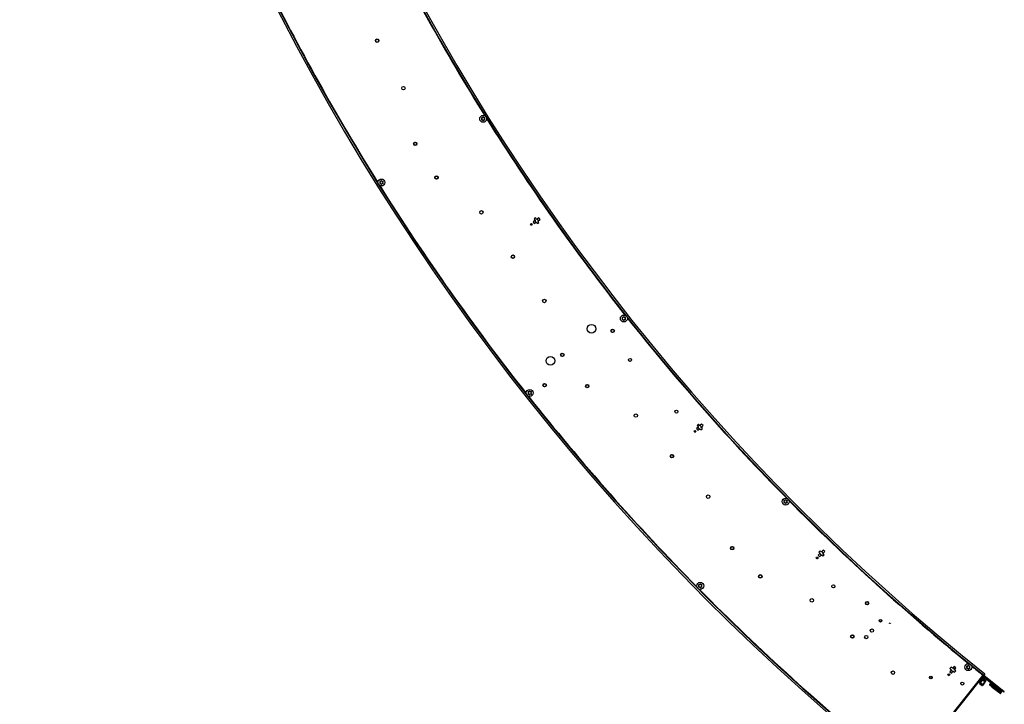
# Model space of a CAD drawing. Units: millimetres. Extents: x -550 to 1157, y -1296 to 1202.
# Drawn here: x -550 to 583, y -826 to -39 of the extents above; entities that cross this region are included whole.
import ezdxf

# ---------------------------------------------------------------- set-up
doc = ezdxf.new("R2010")
doc.units = ezdxf.units.MM
doc.header["$LTSCALE"] = 19.36
doc.layers.get('0').update_dxf_attribs({"linetype": 'CONTINUOUS'})
for name, color, linetype in [('BEZUGSACHSEN', 7, 'CONTINUOUS'), ('FASEN', 7, 'CONTINUOUS'), ('RUNDUNGEN', 7, 'CONTINUOUS')]:
    doc.layers.add(name, color=color, linetype=linetype)

msp = doc.modelspace()

# ---------------------------------------------------------------- linework, layer by layer
at = {"color": 7, "linetype": 'Continuous'}
for p, q in [((-18.7, -152.1), (-18.3, -152.7)), ((-18.3, -153.3), (-18.7, -153.8)), ((-17.8, -151.8), (-18.5, -151.7)), ((-18.5, -154.2), (-17.8, -154.1)), ((-17, -150.9), (-17.3, -151.5)), ((-17, -155.1), (-17.3, -154.4)), ((-16.6, -150.9), (-16.3, -151.5)), ((-16.6, -155.1), (-16.3, -154.4)), ((-15.1, -151.7), (-15.8, -151.8)), ((-15.8, -154.1), (-15.1, -154.2)), ((-15.3, -152.7), (-14.9, -152.1)), ((-14.9, -153.8), (-15.3, -153.3)), ((-135.7, -225.3), (-135.3, -225.9)), ((-134.8, -225), (-135.5, -224.9)), ((-134, -224.1), (-134.3, -224.7)), ((-133.6, -224.1), (-133.3, -224.7)), ((-132.1, -224.9), (-132.8, -225)), ((-132.3, -225.9), (-131.9, -225.3)), ((-135.3, -226.5), (-135.7, -227)), ((-135.5, -227.4), (-134.8, -227.3)), ((-134, -228.3), (-134.3, -227.6)), ((-133.6, -228.3), (-133.3, -227.6)), ((-132.8, -227.3), (-132.1, -227.4)), ((-131.9, -227), (-132.3, -226.5)), ((43.5, -266.8), (41.7, -268.1)), ((41.7, -268.1), (42.8, -269.6)), ((44.6, -268.4), (43.5, -266.8)), ((47.4, -272.3), (46.3, -270.7)), ((37.6, -274), (38.5, -275.4)), ((44.5, -272), (45.6, -273.5)), ((45.6, -273.5), (47.4, -272.3)), ((143.1, -381.7), (143.5, -382.3)), ((143.5, -382.9), (143.1, -383.4)), ((144, -381.4), (143.3, -381.3)), ((143.3, -383.8), (144, -383.7)), ((144.8, -380.5), (144.5, -381.1)), ((144.8, -384.7), (144.5, -384.1)), ((145.2, -380.5), (145.5, -381.1)), ((145.2, -384.7), (145.5, -384.1)), ((146.7, -381.3), (146, -381.4)), ((146, -383.7), (146.7, -383.8)), ((146.5, -382.3), (146.9, -381.7)), ((146.9, -383.4), (146.5, -382.9)), ((34.8, -467.3), (35.2, -467.9)), ((35.2, -468.5), (34.8, -469)), ((35.7, -467), (35, -466.9)), ((35, -469.4), (35.7, -469.3)), ((36.5, -466.1), (36.3, -466.7)), ((36.5, -470.3), (36.3, -469.6)), ((37, -466.1), (37.2, -466.7)), ((37, -470.3), (37.2, -469.6)), ((38.4, -466.9), (37.8, -467)), ((37.8, -469.3), (38.4, -469.4)), ((38.3, -467.9), (38.7, -467.3)), ((38.7, -469), (38.3, -468.5)), ((230.8, -504.2), (229.2, -505.7)), ((229.2, -505.7), (230.5, -507.1)), ((232.1, -505.7), (230.8, -504.2)), ((232.4, -509.3), (233.6, -510.7)), ((233.6, -510.7), (235.3, -509.2)), ((235.3, -509.2), (234, -507.8)), ((225.8, -512.1), (226.9, -513.3)), ((329.1, -592.2), (329.5, -592.8)), ((329.5, -593.4), (329.1, -593.9)), ((330, -591.9), (329.3, -591.8)), ((329.3, -594.3), (330, -594.2)), ((330.8, -591), (330.6, -591.6)), ((330.8, -595.2), (330.6, -594.5)), ((331.3, -591), (331.5, -591.6)), ((331.3, -595.2), (331.5, -594.5)), ((332.7, -591.8), (332.1, -591.9)), ((332.1, -594.2), (332.7, -594.3)), ((332.6, -592.8), (333, -592.2)), ((333, -593.9), (332.6, -593.4)), ((370.7, -649.6), (369.1, -651.1)), ((369.1, -651.1), (370.5, -652.5)), ((372, -650.9), (370.7, -649.6)), ((372.6, -654.4), (374, -655.8)), ((374, -655.8), (375.5, -654.2)), ((375.5, -654.2), (374.1, -652.9)), ((366.3, -657.8), (367.4, -658.9)), ((230.9, -689.1), (231.3, -689.7)), ((231.3, -690.3), (230.9, -690.8)), ((231.8, -688.8), (231.1, -688.7)), ((232.6, -687.9), (232.3, -688.5)), ((233.1, -687.9), (233.3, -688.5)), ((234.5, -688.7), (233.9, -688.8)), ((234.3, -689.7), (234.8, -689.1)), ((234.8, -690.8), (234.3, -690.3)), ((231.1, -691.2), (231.8, -691.2)), ((232.6, -692.1), (232.3, -691.5)), ((233.1, -692.1), (233.3, -691.5)), ((233.9, -691.2), (234.5, -691.2)), ((450.3, -733.1), (451, -732.3)), ((451.7, -733), (451.1, -733.7)), ((517.7, -792), (519, -793.1)), ((521.4, -783.5), (520, -785.2)), ((520, -785.2), (521.5, -786.4)), ((522.9, -784.7), (521.4, -783.5)), ((523.7, -788.2), (525.2, -789.4)), ((526.6, -787.7), (525.1, -786.5)), ((525.2, -789.4), (526.6, -787.7)), ((539.2, -782.7), (539.6, -783.2)), ((539.6, -783.8), (539.2, -784.3)), ((540.1, -782.3), (539.4, -782.3)), ((539.4, -784.7), (540.1, -784.7)), ((540.9, -781.4), (540.6, -782)), ((540.9, -785.6), (540.6, -785)), ((541.3, -781.4), (541.6, -782)), ((541.3, -785.6), (541.6, -785)), ((542.8, -782.3), (542.1, -782.3)), ((542.1, -784.7), (542.8, -784.7)), ((542.6, -783.2), (543, -782.7)), ((543, -784.3), (542.6, -783.8)), ((473.8, -900), (553.6, -799.9)), ((552.8, -799.3), (554.2, -800.5)), ((554.4, -801.9), (554.1, -802.3)), ((554.1, -802.3), (556.9, -804.5)), ((555, -801.1), (557.7, -803.3)), ((555.9, -796.7), (556.7, -797.3)), ((556.1, -796.8), (557.3, -795.2)), ((557.5, -798), (560.2, -800.1)), ((558.4, -796.8), (561.3, -799)), ((565.8, -803.6), (567.2, -801.8)), ((565.9, -803.7), (565.8, -803.6)), ((565.8, -804), (565.8, -803.9)), ((565.9, -803.7), (567.3, -801.9)), ((565.9, -803.7), (567.3, -802)), ((566.2, -803.9), (565.9, -803.7)), ((565.9, -803.9), (565.9, -804)), ((566.2, -803.9), (567.6, -802.2)), ((566.3, -804), (567.7, -802.3)), ((566.8, -804.4), (568.2, -802.6)), ((566.9, -804.5), (568.3, -802.8)), ((567.5, -805), (568.9, -803.2)), ((567.6, -805.3), (569.1, -803.4)), ((566.8, -804.4), (566.3, -804)), ((567.5, -805), (566.9, -804.5)), ((568.4, -805.7), (567.7, -805.1)), ((568.4, -805.7), (569.8, -804)), ((570.1, -804.1), (568.5, -806)), ((568.7, -805.9), (570.1, -804.2)), ((569.5, -806.6), (568.7, -805.9)), ((569.5, -806.6), (570.9, -804.8)), ((571.1, -805), (569.6, -806.9)), ((569.8, -806.8), (571.2, -805)), ((570.7, -807.5), (569.8, -806.8)), ((570.7, -807.5), (572.1, -805.7)), ((572.3, -805.9), (570.7, -807.8)), ((571, -807.7), (572.4, -806)), ((571.9, -808.5), (571, -807.7)), ((571.9, -808.5), (573.3, -806.7)), ((573.4, -806.8), (571.9, -808.7)), ((572.2, -808.7), (573.6, -807)), ((573.1, -809.4), (572.2, -808.7)), ((573.1, -809.4), (574.5, -807.7)), ((574.6, -807.8), (573.1, -809.7)), ((573.4, -809.7), (574.8, -807.9)), ((574.3, -810.4), (573.4, -809.7)), ((574.3, -810.4), (575.7, -808.6)), ((575.8, -808.7), (574.3, -810.6)), ((574.6, -810.6), (576, -808.9)), ((575.4, -811.3), (574.6, -810.6)), ((576.8, -809.5), (575.3, -811.4)), ((575.4, -811.3), (576.8, -809.5)), ((575.6, -811.5), (577.1, -809.7)), ((576.4, -812), (575.6, -811.5)), ((577.8, -810.3), (576.2, -812.2)), ((576.6, -812.2), (578, -810.4)), ((577.2, -812.7), (576.6, -812.2)), ((577.2, -812.7), (579, -810.3)), ((577.3, -812.8), (579.2, -810.5)), ((577.8, -813.1), (577.3, -812.8)), ((577.8, -813.1), (579.6, -810.8)), ((577.8, -813.2), (577.9, -813.2)), ((577.9, -813.2), (579.8, -810.9)), ((578.1, -813.5), (577.9, -813.2)), ((577.9, -813.6), (578, -813.6)), ((578.1, -813.5), (580, -811.1)), ((578.2, -813.5), (580.1, -811.2)), ((578.3, -813.6), (578.2, -813.5)), ((578.2, -813.5), (578.2, -813.5)), ((578.3, -813.6), (580.2, -811.2)), ((579, -810.3), (578.6, -810)), ((579.6, -810.8), (579.2, -810.5)), ((580, -811.1), (579.8, -810.9)), ((580, -810.9), (580, -810.9)), ((580.1, -810.9), (580.1, -810.9)), ((580.2, -811.2), (580.1, -811.2))]:
    msp.add_line(p, q, dxfattribs=at)
at = {"color": 3, "linetype": 'Continuous'}
msp.add_line((467.7, -906), (558.1, -792.7), dxfattribs=at)
for centre, radius, start, end in [((2150.2, 1202.4), 2552.5, 206.2675, 211.9826), ((2150.2, 1202.4), 2697.5, 206.2657, 211.9843), ((2150.2, 1202.4), 2552.5, 212.0666, 218.2819), ((2150.2, 1202.4), 2697.5, 212.0662, 218.2838), ((2150.2, 1202.4), 2552.5, 218.368, 224.5831), ((2150.2, 1202.4), 2697.5, 218.3659, 224.5844), ((2150.2, 1202.4), 2552.5, 224.6668, 230.9412), ((2150.2, 1202.4), 2697.5, 224.6658, 230.9646), ((2150.2, 1202.4), 2552.5, 231.0268, 231.41), ((559.5, -797), 2, 51.4286, 141.4286)]:
    msp.add_arc(centre, radius, start, end, dxfattribs=at)
at = {"color": 7, "linetype": 'Continuous'}
for centre, radius, start, end in [((-18.5, -152), 0.25, 82.5, 217.5), ((-18.5, -154), 0.25, 142.5, 277.5), ((-18.7, -153), 0.5, 322.5, 37.5), ((-17.8, -151.3), 0.5, 262.5, 337.5), ((-17.8, -154.6), 0.5, 22.5, 97.5), ((-16.8, -151), 0.25, 22.5, 157.5), ((-16.8, -155), 0.25, 202.5, 337.5), ((-15.9, -151.3), 0.5, 202.5, 277.5), ((-15.9, -154.6), 0.5, 82.5, 157.5), ((-14.9, -153), 0.5, 142.5, 217.5), ((-15.1, -152), 0.25, 322.5, 97.5), ((-15.1, -154), 0.25, 262.5, 37.5), ((-135.5, -225.2), 0.25, 82.5, 217.5), ((-135.7, -226.2), 0.5, 322.5, 37.5), ((-134.8, -224.5), 0.5, 262.5, 337.5), ((-133.8, -224.2), 0.25, 22.5, 157.5), ((-132.9, -224.5), 0.5, 202.5, 277.5), ((-131.9, -226.2), 0.5, 142.5, 217.5), ((-132.1, -225.2), 0.25, 322.5, 97.5), ((-135.5, -227.2), 0.25, 142.5, 277.5), ((-134.8, -227.8), 0.5, 22.5, 97.5), ((-133.8, -228.2), 0.25, 202.5, 337.5), ((-132.9, -227.8), 0.5, 82.5, 157.5), ((-132.1, -227.2), 0.25, 262.5, 37.5), ((44.6, -270.2), 1.8, 162.6374, 267.2976), ((44.6, -270.2), 1.8, 342.6374, 87.2976), ((143.3, -381.6), 0.25, 82.5, 217.5), ((143.3, -383.6), 0.25, 142.5, 277.5), ((143.1, -382.6), 0.5, 322.5, 37.5), ((144.1, -380.9), 0.5, 262.5, 337.5), ((144.1, -384.2), 0.5, 22.5, 97.5), ((145, -380.6), 0.25, 22.5, 157.5), ((145, -384.6), 0.25, 202.5, 337.5), ((146, -380.9), 0.5, 202.5, 277.5), ((146, -384.2), 0.5, 82.5, 157.5), ((146.9, -382.6), 0.5, 142.5, 217.5), ((146.7, -381.6), 0.25, 322.5, 97.5), ((146.7, -383.6), 0.25, 262.5, 37.5), ((35, -467.2), 0.25, 82.5, 217.5), ((35, -469.2), 0.25, 142.5, 277.5), ((34.8, -468.2), 0.5, 322.5, 37.5), ((35.8, -466.5), 0.5, 262.5, 337.5), ((35.8, -469.8), 0.5, 22.5, 97.5), ((36.7, -466.2), 0.25, 22.5, 157.5), ((36.7, -470.2), 0.25, 202.5, 337.5), ((37.7, -466.5), 0.5, 202.5, 277.5), ((37.7, -469.8), 0.5, 82.5, 157.5), ((38.7, -468.2), 0.5, 142.5, 217.5), ((38.5, -467.2), 0.25, 322.5, 97.5), ((38.5, -469.2), 0.25, 262.5, 37.5), ((232.2, -507.5), 1.8, 169.3874, 274.0476), ((232.2, -507.5), 1.8, 349.3874, 94.0476), ((329.3, -592.1), 0.25, 82.5, 217.5), ((329.3, -594.1), 0.25, 142.5, 277.5), ((329.1, -593.1), 0.5, 322.5, 37.5), ((330.1, -591.4), 0.5, 262.5, 337.5), ((330.1, -594.7), 0.5, 22.5, 97.5), ((331, -591.1), 0.25, 22.5, 157.5), ((331, -595.1), 0.25, 202.5, 337.5), ((332, -591.4), 0.5, 202.5, 277.5), ((332, -594.7), 0.5, 82.5, 157.5), ((333, -593.1), 0.5, 142.5, 217.5), ((332.8, -592.1), 0.25, 322.5, 97.5), ((332.8, -594.1), 0.25, 262.5, 37.5), ((372.3, -652.7), 1.8, 173.8874, 278.5476), ((372.3, -652.7), 1.8, 353.8874, 98.5476), ((231.1, -689), 0.25, 82.5, 217.5), ((230.9, -690), 0.5, 322.5, 37.5), ((231.9, -688.3), 0.5, 262.5, 337.5), ((232.8, -688), 0.25, 22.5, 157.5), ((233.8, -688.3), 0.5, 202.5, 277.5), ((234.7, -690), 0.5, 142.5, 217.5), ((234.6, -689), 0.25, 322.5, 97.5), ((231.1, -691), 0.25, 142.5, 277.5), ((231.9, -691.7), 0.5, 22.5, 97.5), ((232.8, -692), 0.25, 202.5, 337.5), ((233.8, -691.7), 0.5, 82.5, 157.5), ((234.6, -691), 0.25, 262.5, 37.5), ((541.1, -781.5), 0.25, 22.5, 157.5), ((523.3, -786.4), 1.8, 178.3874, 283.0476), ((523.3, -786.4), 1.8, 358.3874, 103.0476), ((539.4, -782.5), 0.25, 82.5, 217.5), ((539.4, -784.5), 0.25, 142.5, 277.5), ((539.2, -783.5), 0.5, 322.5, 37.5), ((540.2, -781.8), 0.5, 262.5, 337.5), ((540.2, -785.2), 0.5, 22.5, 97.5), ((541.1, -785.5), 0.25, 202.5, 337.5), ((542.1, -781.8), 0.5, 202.5, 277.5), ((542.1, -785.2), 0.5, 82.5, 157.5), ((543, -783.5), 0.5, 142.5, 217.5), ((542.8, -782.5), 0.25, 322.5, 97.5), ((542.8, -784.5), 0.25, 262.5, 37.5), ((2150.2, 1202.4), 2555, 231.4286, 231.4318), ((559.5, -797), 1, 51.4286, 141.4286), ((589.5, -801.2), 23.8, 185.7254, 186.1841), ((588.2, -801.4), 22.5, 186.1862, 186.4261), ((587.6, -804.1), 21.7, 178.8998, 179.5765), ((592.1, -798.9), 26.7, 190.3565, 190.5802), ((591, -799.1), 25.5, 190.5792, 190.9374), ((594.2, -797.3), 28.7, 193.3197, 193.6509), ((592.8, -797.7), 27.3, 193.6508, 193.9962), ((588.6, -808.2), 22.6, 169.2618, 169.8427), ((595.3, -796.7), 29.6, 194.9658, 195.6312), ((598, -818), 33.9, 156.4931, 156.8476), ((596.6, -796.9), 30.1, 195.4956, 196.157), ((597, -798.1), 29.6, 194.9658, 195.6312), ((548.6, -778.6), 33.9, 306.0096, 306.3641), ((596.8, -800.1), 28, 193.3153, 193.9918), ((560.7, -786), 22.6, 293.0144, 293.5954), ((596, -802.9), 25.7, 190.351, 191.0418), ((565.7, -786.7), 21.7, 283.2806, 283.9574), ((595.1, -806.1), 23.3, 185.7217, 186.4202), ((569.3, -785.5), 23.3, 276.4369, 277.1355), ((594.8, -809.9), 21.7, 178.8998, 179.5765), ((572.3, -784), 25.7, 271.8153, 272.5062), ((596.5, -814.6), 22.6, 169.2618, 169.8427), ((574.8, -782.6), 28, 268.8653, 269.5418), ((606.5, -824.8), 33.9, 156.4931, 156.8476), ((576.7, -781.9), 29.6, 267.2259, 267.8913), ((578, -782.1), 30.1, 266.7002, 267.3615), ((557, -785.3), 33.9, 306.0096, 306.3641), ((578.4, -783.2), 29.6, 267.2259, 267.8913), ((568.7, -792.4), 22.6, 293.0144, 293.5954), ((578.1, -785.5), 27.8, 268.8636, 269.4312), ((577.1, -788), 25.5, 271.8134, 272.3933), ((572.9, -792.4), 21.7, 283.2806, 283.9574), ((575.5, -791.3), 22.5, 276.431, 276.6708), ((575.3, -790), 23.8, 276.673, 277.1318), ((547.9, -796.8), 33.9, 336.4931, 336.8476), ((550.6, -818.1), 29.6, 14.9659, 15.6312), ((557.4, -806.6), 22.6, 349.2618, 349.8428), ((553.2, -817.2), 27.3, 13.6509, 13.9962), ((551.8, -817.5), 28.7, 13.3198, 13.6509), ((555, -815.7), 25.5, 10.5792, 10.9375), ((558.3, -810.7), 21.7, 358.8998, 359.5766), ((557.8, -813.5), 22.5, 6.1864, 6.4262), ((556.5, -813.6), 23.8, 5.7254, 6.1842), ((553.8, -816), 26.7, 10.3566, 10.5802)]:
    msp.add_arc(centre, radius, start, end, dxfattribs=at)
at = {"layer": 'BEZUGSACHSEN', "color": 3, "linetype": 'Continuous'}
for p, q in [((42.7, -269.9), (40.6, -271.4)), ((40.6, -271.4), (42, -273.5)), ((47.1, -266.9), (45, -268.4)), ((46.4, -270.4), (48.6, -268.9)), ((48.6, -268.9), (47.1, -266.9)), ((42, -273.5), (44.2, -272)), ((230.4, -507.4), (228.4, -509.2)), ((228.4, -509.2), (230.1, -511.1)), ((230.1, -511.1), (232.1, -509.3)), ((234.4, -503.9), (232.4, -505.6)), ((234.1, -507.5), (236.1, -505.7)), ((236.1, -505.7), (234.4, -503.9)), ((370.5, -652.8), (368.6, -654.7)), ((368.6, -654.7), (370.4, -656.4)), ((370.4, -656.4), (372.3, -654.5)), ((374.2, -648.9), (372.3, -650.8)), ((376, -650.6), (374.2, -648.9)), ((374.2, -652.5), (376, -650.6)), ((521.5, -786.7), (519.8, -788.7)), ((519.8, -788.7), (521.8, -790.3)), ((521.8, -790.3), (523.4, -788.3)), ((524.9, -782.6), (523.2, -784.6)), ((526.8, -784.1), (524.9, -782.6)), ((525.2, -786.2), (526.8, -784.1))]:
    msp.add_line(p, q, dxfattribs=at)
at = {"layer": 'BEZUGSACHSEN', "color": 7, "linetype": 'Continuous'}
for p, q in [((37.8, -273.8), (38.1, -274.2)), ((38.6, -274.9), (38.8, -275.3)), ((225.9, -511.8), (226.2, -512.2)), ((226.8, -512.9), (227.2, -513.2)), ((366.3, -657.5), (366.7, -657.9)), ((367.3, -658.5), (367.7, -658.8)), ((517.8, -791.8), (518.2, -792.1)), ((560.3, -791.2), (554.1, -799)), ((518.8, -792.6), (519.2, -792.9)), ((568.5, -806.6), (568.8, -806.3)), ((574.8, -811.6), (575, -811.3))]:
    msp.add_line(p, q, dxfattribs=at)
at = {"layer": 'BEZUGSACHSEN', "color": 3, "linetype": 'Continuous'}
for centre, radius in [((-108.5, -117.8), 2), ((-18.8, -260.5), 2), ((38.6, -274.4), 1), ((53.6, -362.4), 2), ((107.8, -394.3), 5), ((60.5, -431.2), 5), ((152.1, -430.2), 1.75), ((158.7, -494.2), 2), ((205.5, -489.7), 1.75), ((226.8, -512.3), 1), ((242, -587.4), 2), ((367.3, -657.9), 1), ((385.9, -690.6), 1.75), ((361.2, -706.6), 2), ((423.7, -748.9), 1.85), ((430.2, -741.4), 1.85), ((454.4, -789.8), 2), ((518.7, -792.1), 1), ((534.2, -802.3), 1.75)]:
    msp.add_circle(centre, radius, dxfattribs=at)
at = {"layer": 'BEZUGSACHSEN', "color": 7, "linetype": 'Continuous'}
for centre in [(-16.8, -153), (-133.8, -226.2), (145, -382.6), (36.7, -468.2), (331, -593.1), (232.8, -690), (541.1, -783.5)]:
    msp.add_circle(centre, 4, dxfattribs=at)
for radius, start in [(2700, 180), (2698, 180), (2552, 180), (2550, 180), (2560, 231.41), (2557.6, 231.41), (2554.3, 231.41), (2554.4, 231.41)]:
    msp.add_arc((2150.2, 1202.4), radius, start, 231.4286, dxfattribs=at)
at = {"layer": 'BEZUGSACHSEN', "color": 3, "linetype": 'Continuous'}
for centre, start, end in [((44.6, -270.2), 161.4525, 172.4609), ((44.6, -270.2), 77.4741, 88.4825), ((44.6, -270.2), 341.4525, 352.4609), ((44.6, -270.2), 257.4741, 268.4825), ((232.2, -507.5), 168.2025, 179.2109), ((232.2, -507.5), 84.2241, 95.2325), ((232.2, -507.5), 264.2241, 275.2325), ((232.2, -507.5), 348.2025, 359.2109), ((372.3, -652.7), 172.7025, 183.7109), ((372.3, -652.7), 88.7241, 99.7325), ((372.3, -652.7), 268.7241, 279.7325), ((372.3, -652.7), 352.7025, 3.7109), ((523.3, -786.4), 177.2025, 188.2109), ((523.3, -786.4), 93.2241, 104.2325), ((523.3, -786.4), 273.2241, 284.2325), ((523.3, -786.4), 357.2025, 8.2109)]:
    msp.add_arc(centre, 1.85, start, end, dxfattribs=at)
at = {"layer": 'FASEN', "color": 7, "linetype": 'Continuous'}
for p, q in [((552.8, -799.3), (554.2, -800.5)), ((555, -801.1), (557.7, -803.3)), ((555.9, -796.7), (556.7, -797.3)), ((557.5, -798), (560.2, -800.1)), ((560.2, -800.1), (557.7, -803.3)), ((558.4, -803.2), (557.7, -803.3)), ((560.3, -800.8), (558.4, -803.2)), ((560.3, -800.8), (560.2, -800.1)), ((565.8, -804), (565.8, -803.9)), ((577.9, -813.6), (565.8, -804)), ((568.8, -806.3), (568.5, -806.6)), ((570.2, -807.9), (568.5, -806.6)), ((568.5, -806.7), (568.5, -806.6)), ((574.6, -811.6), (568.5, -806.7)), ((570.3, -808.1), (570.2, -807.9)), ((574.8, -811.6), (570.3, -808.1)), ((574.6, -811.6), (574.8, -811.6)), ((575, -811.3), (574.8, -811.6)), ((577.9, -813.6), (578, -813.6)), ((580.1, -810.9), (580.1, -810.9))]:
    msp.add_line(p, q, dxfattribs=at)
for centre, radius in [((-138.7, -63.1), 2), ((-138.7, -63.1), 1.7), ((-94.9, -181.7), 2), ((-94.9, -181.7), 1.7), ((-70.5, -220.5), 2), ((-70.5, -220.5), 1.7), ((17.4, -311.5), 2), ((17.4, -311.5), 1.7), ((132.1, -396.8), 2), ((132.1, -396.8), 1.7), ((74.2, -424.4), 2), ((74.2, -424.4), 1.7), ((53.9, -459.3), 2), ((53.9, -459.3), 1.7), ((102.9, -460.3), 2), ((102.9, -460.3), 1.7), ((200.3, -540.8), 2), ((200.3, -540.8), 1.7), ((269.5, -646.6), 2), ((269.5, -646.6), 1.7), ((301.9, -679.1), 2), ((301.9, -679.1), 1.7), ((424.7, -709.9), 2), ((424.7, -709.9), 1.7), ((440.1, -730.1), 1.5), ((440.1, -730.1), 1.2), ((407.8, -748.2), 2), ((407.8, -748.2), 1.7), ((498, -795.4), 1.5), ((498, -795.4), 1.2)]:
    msp.add_circle(centre, radius, dxfattribs=at)
at = {"layer": 'RUNDUNGEN', "color": 3, "linetype": 'Continuous'}
for p, q in [((553.6, -801.2), (558, -795.8)), ((559.1, -792.8), (582.5, -811.5))]:
    msp.add_line(p, q, dxfattribs=at)
at = {"layer": 'RUNDUNGEN', "color": 7, "linetype": 'Continuous'}
for p, q in [((554.4, -801.9), (553.6, -801.2)), ((554.1, -802.3), (556.9, -804.5)), ((558.8, -796.4), (554.4, -801.9)), ((558.4, -803.2), (557.5, -804.4)), ((581.9, -812.3), (558.4, -793.6)), ((558.4, -796.8), (561.3, -799)), ((560.2, -796.2), (560.8, -795.4)), ((578.1, -810.6), (560.2, -796.2)), ((561.3, -799.6), (560.3, -800.8)), ((578.1, -810.6), (578.8, -809.8)), ((581.9, -812.3), (582.5, -811.5))]:
    msp.add_line(p, q, dxfattribs=at)
for centre in [(38.6, -274.4), (226.8, -512.3), (367.3, -657.9), (518.7, -792.1)]:
    msp.add_circle(centre, 0.55, dxfattribs=at)
for centre, start, end in [((561, -799.3), 321.4286, 51.4286), ((557.1, -804.2), 231.4286, 321.4286)]:
    msp.add_arc(centre, 0.4, start, end, dxfattribs=at)

doc.saveas('drawing.dxf')
